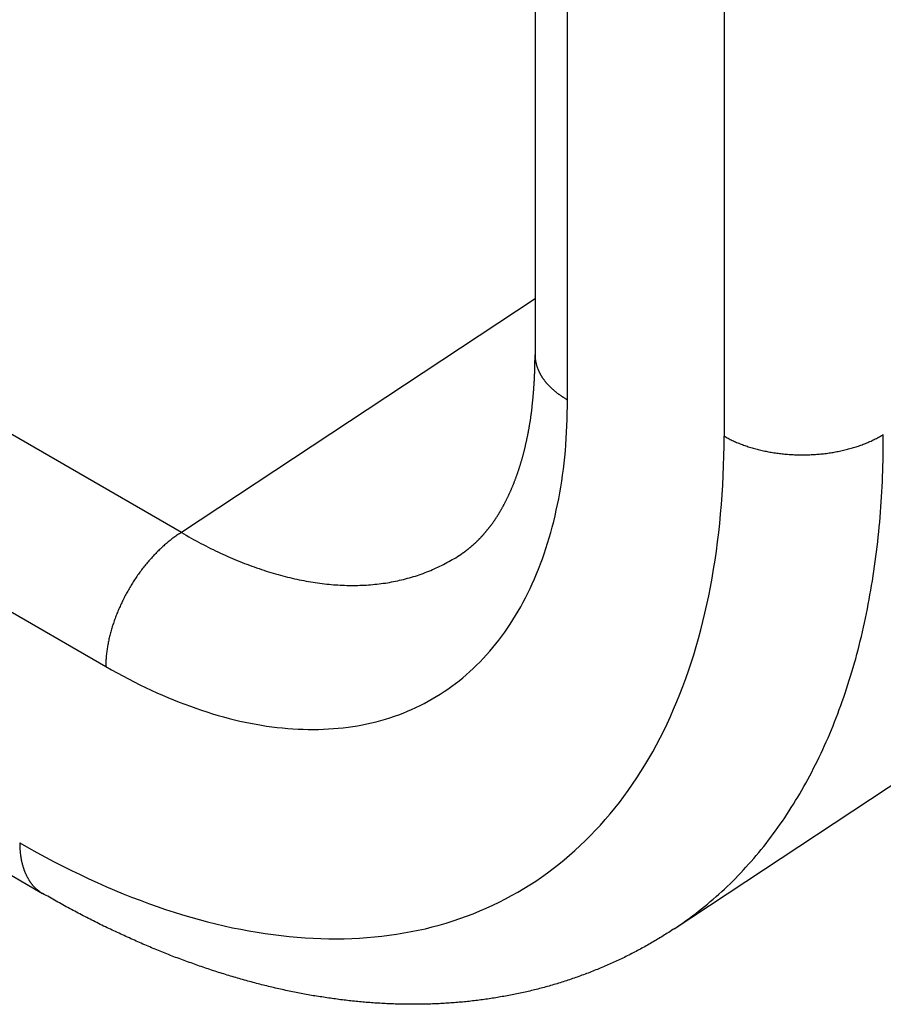
# Model space of a CAD drawing. Extents: x 29 to 3187, y -239 to 718.
# Drawn here: x 687 to 695, y 317 to 326 of the extents above; entities that cross this region are included whole.
import ezdxf

# ---------------------------------------------------------------- set-up
doc = ezdxf.new("R2010")
doc.units = 0
doc.header["$LTSCALE"] = 2
doc.layers.add('VISIBLE__ISO_', color=7, linetype='CONTINUOUS')
doc.layers.add('VISIBLE_NARROW__ISO_', color=7, linetype='CONTINUOUS')

msp = doc.modelspace()

# ---------------------------------------------------------------- linework, layer by layer
at = {"layer": 'VISIBLE__ISO_'}
for p, q in [((691.9218, 384.9162), (691.9218, 322.6676)), ((693.1782, 317.4837), (715.1308, 331.9925)), ((680.5275, 321.8141), (687.475, 317.803))]:
    msp.add_line(p, q, dxfattribs=at)
for points in [[(691.251, 320.865, 0), (691.253, 320.866, 0), (691.256, 320.868, 0), (691.259, 320.87, 0), (691.261, 320.872, 0), (691.264, 320.874, 0), (691.267, 320.876, 0), (691.27, 320.878, 0), (691.272, 320.879, 0), (691.275, 320.881, 0), (691.278, 320.883, 0), (691.28, 320.885, 0), (691.283, 320.887, 0), (691.286, 320.889, 0), (691.289, 320.891, 0), (691.291, 320.893, 0), (691.294, 320.895, 0), (691.297, 320.897, 0), (691.299, 320.899, 0), (691.302, 320.901, 0), (691.305, 320.903, 0), (691.307, 320.905, 0), (691.31, 320.907, 0), (691.313, 320.909, 0), (691.315, 320.911, 0), (691.318, 320.913, 0), (691.321, 320.915, 0), (691.323, 320.917, 0), (691.326, 320.92, 0), (691.328, 320.922, 0), (691.331, 320.924, 0), (691.334, 320.926, 0), (691.336, 320.928, 0), (691.339, 320.93, 0), (691.342, 320.933, 0), (691.344, 320.935, 0), (691.347, 320.937, 0), (691.349, 320.939, 0), (691.352, 320.941, 0), (691.355, 320.944, 0), (691.357, 320.946, 0), (691.36, 320.948, 0), (691.362, 320.95, 0), (691.365, 320.953, 0), (691.368, 320.955, 0), (691.37, 320.957, 0), (691.373, 320.96, 0), (691.375, 320.962, 0), (691.378, 320.964, 0), (691.38, 320.967, 0), (691.383, 320.969, 0), (691.386, 320.972, 0), (691.388, 320.974, 0), (691.391, 320.976, 0), (691.393, 320.979, 0), (691.396, 320.981, 0), (691.398, 320.984, 0), (691.401, 320.986, 0), (691.403, 320.989, 0), (691.406, 320.991, 0), (691.408, 320.994, 0), (691.411, 320.996, 0), (691.413, 320.999, 0), (691.416, 321.001, 0), (691.418, 321.004, 0), (691.421, 321.007, 0), (691.424, 321.009, 0), (691.426, 321.012, 0), (691.429, 321.014, 0), (691.431, 321.017, 0), (691.434, 321.02, 0), (691.436, 321.022, 0), (691.439, 321.025, 0), (691.441, 321.028, 0), (691.444, 321.031, 0), (691.446, 321.033, 0), (691.449, 321.036, 0), (691.451, 321.039, 0), (691.454, 321.042, 0), (691.456, 321.044, 0), (691.458, 321.047, 0), (691.461, 321.05, 0), (691.463, 321.053, 0), (691.466, 321.056, 0), (691.468, 321.058, 0), (691.471, 321.061, 0), (691.473, 321.064, 0), (691.476, 321.067, 0), (691.478, 321.07, 0), (691.481, 321.073, 0), (691.483, 321.076, 0), (691.486, 321.079, 0), (691.488, 321.082, 0), (691.49, 321.085, 0), (691.493, 321.088, 0), (691.495, 321.091, 0), (691.498, 321.094, 0), (691.5, 321.097, 0), (691.503, 321.1, 0), (691.505, 321.103, 0), (691.507, 321.106, 0), (691.51, 321.109, 0), (691.512, 321.113, 0), (691.515, 321.116, 0), (691.517, 321.119, 0), (691.519, 321.122, 0), (691.522, 321.125, 0), (691.524, 321.128, 0), (691.527, 321.132, 0), (691.529, 321.135, 0), (691.531, 321.138, 0), (691.534, 321.141, 0), (691.536, 321.145, 0), (691.539, 321.148, 0), (691.541, 321.151, 0), (691.543, 321.155, 0), (691.546, 321.158, 0), (691.548, 321.161, 0), (691.55, 321.165, 0), (691.553, 321.168, 0), (691.555, 321.172, 0), (691.557, 321.175, 0), (691.56, 321.179, 0), (691.562, 321.182, 0), (691.564, 321.186, 0), (691.567, 321.189, 0), (691.569, 321.193, 0), (691.571, 321.196, 0), (691.574, 321.2, 0), (691.576, 321.203, 0), (691.578, 321.207, 0), (691.581, 321.21, 0), (691.583, 321.214, 0), (691.585, 321.218, 0), (691.588, 321.221, 0), (691.59, 321.225, 0), (691.592, 321.229, 0), (691.594, 321.232, 0), (691.597, 321.236, 0), (691.599, 321.24, 0), (691.601, 321.244, 0), (691.603, 321.247, 0), (691.606, 321.251, 0), (691.608, 321.255, 0), (691.61, 321.259, 0), (691.612, 321.263, 0), (691.615, 321.267, 0), (691.617, 321.27, 0), (691.619, 321.274, 0), (691.621, 321.278, 0), (691.624, 321.282, 0), (691.626, 321.286, 0), (691.628, 321.29, 0), (691.63, 321.294, 0), (691.633, 321.298, 0), (691.635, 321.302, 0), (691.637, 321.306, 0), (691.639, 321.31, 0), (691.641, 321.314, 0), (691.643, 321.318, 0), (691.646, 321.322, 0), (691.648, 321.327, 0), (691.65, 321.331, 0), (691.652, 321.335, 0), (691.654, 321.339, 0), (691.656, 321.343, 0), (691.659, 321.347, 0), (691.661, 321.352, 0), (691.663, 321.356, 0), (691.665, 321.36, 0), (691.667, 321.365, 0), (691.669, 321.369, 0), (691.671, 321.373, 0), (691.673, 321.378, 0), (691.676, 321.382, 0), (691.678, 321.386, 0), (691.68, 321.391, 0), (691.682, 321.395, 0), (691.684, 321.399, 0), (691.686, 321.404, 0), (691.688, 321.408, 0), (691.69, 321.413, 0), (691.692, 321.417, 0), (691.694, 321.422, 0), (691.696, 321.426, 0), (691.698, 321.431, 0), (691.7, 321.436, 0), (691.702, 321.44, 0), (691.704, 321.445, 0), (691.706, 321.449, 0), (691.708, 321.454, 0), (691.71, 321.459, 0), (691.712, 321.463, 0), (691.714, 321.468, 0), (691.716, 321.473, 0), (691.718, 321.478, 0), (691.72, 321.482, 0), (691.722, 321.487, 0), (691.724, 321.492, 0), (691.726, 321.497, 0), (691.728, 321.501, 0), (691.73, 321.506, 0), (691.732, 321.511, 0), (691.734, 321.516, 0), (691.736, 321.521, 0), (691.737, 321.526, 0), (691.739, 321.531, 0), (691.741, 321.536, 0), (691.743, 321.541, 0), (691.745, 321.546, 0), (691.747, 321.551, 0), (691.749, 321.556, 0), (691.751, 321.561, 0), (691.752, 321.566, 0), (691.754, 321.571, 0), (691.756, 321.576, 0), (691.758, 321.581, 0), (691.76, 321.586, 0), (691.761, 321.591, 0), (691.763, 321.596, 0), (691.765, 321.602, 0), (691.767, 321.607, 0), (691.769, 321.612, 0), (691.77, 321.617, 0), (691.772, 321.623, 0), (691.774, 321.628, 0), (691.776, 321.633, 0), (691.777, 321.638, 0), (691.779, 321.644, 0), (691.781, 321.649, 0), (691.782, 321.654, 0), (691.784, 321.66, 0), (691.786, 321.665, 0), (691.788, 321.671, 0), (691.789, 321.676, 0), (691.791, 321.682, 0), (691.792, 321.687, 0), (691.794, 321.692, 0), (691.796, 321.698, 0), (691.797, 321.703, 0), (691.799, 321.709, 0), (691.801, 321.715, 0), (691.802, 321.72, 0), (691.804, 321.726, 0), (691.805, 321.731, 0), (691.807, 321.737, 0), (691.809, 321.743, 0), (691.81, 321.748, 0), (691.812, 321.754, 0), (691.813, 321.76, 0), (691.815, 321.765, 0), (691.816, 321.771, 0), (691.818, 321.777, 0), (691.819, 321.783, 0), (691.821, 321.788, 0), (691.822, 321.794, 0), (691.824, 321.8, 0), (691.825, 321.806, 0), (691.827, 321.812, 0), (691.828, 321.818, 0), (691.829, 321.823, 0), (691.831, 321.829, 0), (691.832, 321.835, 0), (691.834, 321.841, 0), (691.835, 321.847, 0), (691.836, 321.853, 0), (691.838, 321.859, 0), (691.839, 321.865, 0), (691.841, 321.871, 0), (691.842, 321.877, 0), (691.843, 321.883, 0), (691.845, 321.889, 0), (691.846, 321.895, 0), (691.847, 321.901, 0), (691.848, 321.908, 0), (691.85, 321.914, 0), (691.851, 321.92, 0), (691.852, 321.926, 0), (691.854, 321.932, 0), (691.855, 321.938, 0), (691.856, 321.945, 0), (691.857, 321.951, 0), (691.858, 321.957, 0), (691.86, 321.963, 0), (691.861, 321.97, 0), (691.862, 321.976, 0), (691.863, 321.982, 0), (691.864, 321.989, 0), (691.866, 321.995, 0), (691.867, 322.001, 0), (691.868, 322.008, 0), (691.869, 322.014, 0), (691.87, 322.021, 0), (691.871, 322.027, 0), (691.872, 322.033, 0), (691.873, 322.04, 0), (691.874, 322.046, 0), (691.875, 322.053, 0), (691.876, 322.059, 0), (691.877, 322.066, 0), (691.879, 322.072, 0), (691.88, 322.079, 0), (691.881, 322.086, 0), (691.882, 322.092, 0), (691.882, 322.099, 0), (691.883, 322.105, 0), (691.884, 322.112, 0), (691.885, 322.119, 0), (691.886, 322.125, 0), (691.887, 322.132, 0), (691.888, 322.139, 0), (691.889, 322.145, 0), (691.89, 322.152, 0), (691.891, 322.159, 0), (691.892, 322.166, 0), (691.892, 322.173, 0), (691.893, 322.179, 0), (691.894, 322.186, 0), (691.895, 322.193, 0), (691.896, 322.2, 0), (691.897, 322.207, 0), (691.897, 322.214, 0), (691.898, 322.22, 0), (691.899, 322.227, 0), (691.9, 322.234, 0), (691.9, 322.241, 0), (691.901, 322.248, 0), (691.902, 322.255, 0), (691.902, 322.262, 0), (691.903, 322.269, 0), (691.904, 322.276, 0), (691.904, 322.283, 0), (691.905, 322.29, 0), (691.906, 322.297, 0), (691.906, 322.304, 0), (691.907, 322.311, 0), (691.908, 322.318, 0), (691.908, 322.326, 0), (691.909, 322.333, 0), (691.909, 322.34, 0), (691.91, 322.347, 0), (691.91, 322.354, 0), (691.911, 322.361, 0), (691.911, 322.368, 0), (691.912, 322.376, 0), (691.912, 322.383, 0), (691.913, 322.39, 0), (691.913, 322.397, 0), (691.914, 322.405, 0), (691.914, 322.412, 0), (691.915, 322.419, 0), (691.915, 322.427, 0), (691.916, 322.434, 0), (691.916, 322.441, 0), (691.916, 322.449, 0), (691.917, 322.456, 0), (691.917, 322.463, 0), (691.917, 322.471, 0), (691.918, 322.478, 0), (691.918, 322.486, 0), (691.918, 322.493, 0), (691.919, 322.5, 0), (691.919, 322.508, 0), (691.919, 322.515, 0), (691.919, 322.523, 0), (691.92, 322.53, 0), (691.92, 322.538, 0), (691.92, 322.545, 0), (691.92, 322.553, 0), (691.92, 322.561, 0), (691.921, 322.568, 0), (691.921, 322.576, 0), (691.921, 322.583, 0), (691.921, 322.591, 0), (691.921, 322.598, 0), (691.921, 322.606, 0), (691.921, 322.614, 0), (691.922, 322.621, 0), (691.922, 322.629, 0), (691.922, 322.637, 0), (691.922, 322.644, 0), (691.922, 322.652, 0), (691.922, 322.66, 0), (691.922, 322.668, 0)], [(693.178, 317.484, 0), (693.166, 317.476, 0), (693.153, 317.467, 0), (693.141, 317.459, 0), (693.129, 317.451, 0), (693.116, 317.443, 0), (693.103, 317.436, 0), (693.091, 317.428, 0), (693.078, 317.42, 0), (693.066, 317.412, 0), (693.053, 317.404, 0), (693.04, 317.397, 0), (693.028, 317.389, 0), (693.015, 317.381, 0), (693.002, 317.374, 0), (692.989, 317.366, 0), (692.976, 317.359, 0), (692.964, 317.351, 0), (692.951, 317.344, 0), (692.938, 317.337, 0), (692.925, 317.33, 0), (692.912, 317.322, 0), (692.899, 317.315, 0), (692.886, 317.308, 0), (692.873, 317.301, 0), (692.86, 317.294, 0), (692.847, 317.287, 0), (692.834, 317.28, 0), (692.82, 317.273, 0), (692.807, 317.266, 0), (692.794, 317.26, 0), (692.781, 317.253, 0), (692.768, 317.246, 0), (692.754, 317.24, 0), (692.741, 317.233, 0), (692.728, 317.226, 0), (692.714, 317.22, 0), (692.701, 317.214, 0), (692.688, 317.207, 0), (692.674, 317.201, 0), (692.661, 317.195, 0), (692.647, 317.188, 0), (692.634, 317.182, 0), (692.62, 317.176, 0), (692.607, 317.17, 0), (692.593, 317.164, 0), (692.58, 317.158, 0), (692.566, 317.152, 0), (692.552, 317.146, 0), (692.539, 317.14, 0), (692.525, 317.134, 0), (692.511, 317.129, 0), (692.498, 317.123, 0), (692.484, 317.117, 0), (692.47, 317.112, 0), (692.456, 317.106, 0), (692.443, 317.101, 0), (692.429, 317.095, 0), (692.415, 317.09, 0), (692.401, 317.084, 0), (692.387, 317.079, 0), (692.373, 317.074, 0), (692.359, 317.069, 0), (692.345, 317.064, 0), (692.331, 317.058, 0), (692.317, 317.053, 0), (692.303, 317.048, 0), (692.289, 317.043, 0), (692.275, 317.039, 0), (692.261, 317.034, 0), (692.247, 317.029, 0), (692.233, 317.024, 0), (692.219, 317.019, 0), (692.205, 317.015, 0), (692.191, 317.01, 0), (692.176, 317.006, 0), (692.162, 317.001, 0), (692.148, 316.997, 0), (692.134, 316.992, 0), (692.12, 316.988, 0), (692.105, 316.984, 0), (692.091, 316.98, 0), (692.077, 316.975, 0), (692.062, 316.971, 0), (692.048, 316.967, 0), (692.034, 316.963, 0), (692.019, 316.959, 0), (692.005, 316.955, 0), (691.99, 316.951, 0), (691.976, 316.947, 0), (691.962, 316.944, 0), (691.947, 316.94, 0), (691.933, 316.936, 0), (691.918, 316.933, 0), (691.904, 316.929, 0), (691.889, 316.926, 0), (691.875, 316.922, 0), (691.86, 316.919, 0), (691.846, 316.915, 0), (691.831, 316.912, 0), (691.816, 316.909, 0), (691.802, 316.905, 0), (691.787, 316.902, 0), (691.773, 316.899, 0), (691.758, 316.896, 0), (691.743, 316.893, 0), (691.729, 316.89, 0), (691.714, 316.887, 0), (691.699, 316.884, 0), (691.684, 316.881, 0), (691.67, 316.879, 0), (691.655, 316.876, 0), (691.64, 316.873, 0), (691.625, 316.871, 0), (691.611, 316.868, 0), (691.596, 316.865, 0), (691.581, 316.863, 0), (691.566, 316.861, 0), (691.551, 316.858, 0), (691.537, 316.856, 0), (691.522, 316.854, 0), (691.507, 316.851, 0), (691.492, 316.849, 0), (691.477, 316.847, 0), (691.462, 316.845, 0), (691.447, 316.843, 0), (691.432, 316.841, 0), (691.417, 316.839, 0), (691.402, 316.837, 0), (691.388, 316.835, 0), (691.373, 316.834, 0), (691.358, 316.832, 0), (691.343, 316.83, 0), (691.328, 316.828, 0), (691.313, 316.827, 0), (691.298, 316.825, 0), (691.283, 316.824, 0), (691.267, 316.822, 0), (691.252, 316.821, 0), (691.237, 316.82, 0), (691.222, 316.818, 0), (691.207, 316.817, 0), (691.192, 316.816, 0), (691.177, 316.815, 0), (691.162, 316.814, 0), (691.147, 316.813, 0), (691.132, 316.812, 0), (691.117, 316.811, 0), (691.101, 316.81, 0), (691.086, 316.809, 0), (691.071, 316.808, 0), (691.056, 316.807, 0), (691.041, 316.807, 0), (691.026, 316.806, 0), (691.01, 316.805, 0), (690.995, 316.805, 0), (690.98, 316.804, 0), (690.965, 316.804, 0), (690.95, 316.803, 0), (690.934, 316.803, 0), (690.919, 316.803, 0), (690.904, 316.802, 0), (690.889, 316.802, 0), (690.874, 316.802, 0), (690.858, 316.802, 0), (690.843, 316.802, 0), (690.828, 316.802, 0), (690.812, 316.802, 0), (690.797, 316.802, 0), (690.782, 316.802, 0), (690.767, 316.802, 0), (690.751, 316.802, 0), (690.736, 316.802, 0), (690.721, 316.803, 0), (690.705, 316.803, 0), (690.69, 316.803, 0), (690.675, 316.804, 0), (690.659, 316.804, 0), (690.644, 316.805, 0), (690.629, 316.805, 0), (690.613, 316.806, 0), (690.598, 316.807, 0), (690.583, 316.807, 0), (690.567, 316.808, 0), (690.552, 316.809, 0), (690.537, 316.81, 0), (690.521, 316.811, 0), (690.506, 316.811, 0), (690.49, 316.812, 0), (690.475, 316.813, 0), (690.46, 316.815, 0), (690.444, 316.816, 0), (690.429, 316.817, 0), (690.413, 316.818, 0), (690.398, 316.819, 0), (690.383, 316.821, 0), (690.367, 316.822, 0), (690.352, 316.823, 0), (690.336, 316.825, 0), (690.321, 316.826, 0), (690.305, 316.828, 0), (690.29, 316.829, 0), (690.274, 316.831, 0), (690.259, 316.833, 0), (690.244, 316.834, 0), (690.228, 316.836, 0), (690.213, 316.838, 0), (690.197, 316.84, 0), (690.182, 316.842, 0), (690.166, 316.843, 0), (690.151, 316.845, 0), (690.135, 316.847, 0), (690.12, 316.85, 0), (690.104, 316.852, 0), (690.089, 316.854, 0), (690.073, 316.856, 0), (690.058, 316.858, 0), (690.042, 316.861, 0), (690.027, 316.863, 0), (690.011, 316.865, 0), (689.996, 316.868, 0), (689.98, 316.87, 0), (689.965, 316.873, 0), (689.949, 316.875, 0), (689.934, 316.878, 0), (689.918, 316.88, 0), (689.903, 316.883, 0), (689.887, 316.886, 0), (689.872, 316.889, 0), (689.856, 316.891, 0), (689.841, 316.894, 0), (689.825, 316.897, 0), (689.81, 316.9, 0), (689.794, 316.903, 0), (689.779, 316.906, 0), (689.763, 316.909, 0), (689.748, 316.912, 0), (689.732, 316.915, 0), (689.716, 316.919, 0), (689.701, 316.922, 0), (689.685, 316.925, 0), (689.67, 316.928, 0), (689.654, 316.932, 0), (689.639, 316.935, 0), (689.623, 316.939, 0), (689.608, 316.942, 0), (689.592, 316.946, 0), (689.577, 316.949, 0), (689.561, 316.953, 0), (689.546, 316.956, 0), (689.53, 316.96, 0), (689.514, 316.964, 0), (689.499, 316.968, 0), (689.483, 316.971, 0), (689.468, 316.975, 0), (689.452, 316.979, 0), (689.437, 316.983, 0), (689.421, 316.987, 0), (689.406, 316.991, 0), (689.39, 316.995, 0), (689.375, 316.999, 0), (689.359, 317.004, 0), (689.343, 317.008, 0), (689.328, 317.012, 0), (689.312, 317.016, 0), (689.297, 317.021, 0), (689.281, 317.025, 0), (689.266, 317.029, 0), (689.25, 317.034, 0), (689.235, 317.038, 0), (689.219, 317.043, 0), (689.204, 317.047, 0), (689.188, 317.052, 0), (689.172, 317.057, 0), (689.157, 317.061, 0), (689.141, 317.066, 0), (689.126, 317.071, 0), (689.11, 317.076, 0), (689.095, 317.081, 0), (689.079, 317.085, 0), (689.064, 317.09, 0), (689.048, 317.095, 0), (689.033, 317.1, 0), (689.017, 317.105, 0), (689.001, 317.11, 0), (688.986, 317.116, 0), (688.97, 317.121, 0), (688.955, 317.126, 0), (688.939, 317.131, 0), (688.924, 317.137, 0), (688.908, 317.142, 0), (688.893, 317.147, 0), (688.877, 317.153, 0), (688.862, 317.158, 0), (688.846, 317.164, 0), (688.831, 317.169, 0), (688.815, 317.175, 0), (688.8, 317.18, 0), (688.784, 317.186, 0), (688.769, 317.192, 0), (688.753, 317.197, 0), (688.738, 317.203, 0), (688.722, 317.209, 0), (688.707, 317.215, 0), (688.691, 317.221, 0), (688.675, 317.226, 0), (688.66, 317.232, 0), (688.644, 317.238, 0), (688.629, 317.244, 0), (688.613, 317.251, 0), (688.598, 317.257, 0), (688.582, 317.263, 0), (688.567, 317.269, 0), (688.552, 317.275, 0), (688.536, 317.281, 0), (688.521, 317.288, 0), (688.505, 317.294, 0), (688.49, 317.3, 0), (688.474, 317.307, 0), (688.459, 317.313, 0), (688.443, 317.32, 0), (688.428, 317.326, 0), (688.412, 317.333, 0), (688.397, 317.34, 0), (688.381, 317.346, 0), (688.366, 317.353, 0), (688.35, 317.36, 0), (688.335, 317.366, 0), (688.319, 317.373, 0), (688.304, 317.38, 0), (688.289, 317.387, 0), (688.273, 317.394, 0), (688.258, 317.401, 0), (688.242, 317.408, 0), (688.227, 317.415, 0), (688.211, 317.422, 0), (688.196, 317.429, 0), (688.18, 317.436, 0), (688.165, 317.443, 0), (688.15, 317.45, 0), (688.134, 317.458, 0), (688.119, 317.465, 0), (688.103, 317.472, 0), (688.088, 317.479, 0), (688.073, 317.487, 0), (688.057, 317.494, 0), (688.042, 317.502, 0), (688.026, 317.509, 0), (688.011, 317.517, 0), (687.996, 317.524, 0), (687.98, 317.532, 0), (687.965, 317.54, 0), (687.949, 317.547, 0), (687.934, 317.555, 0), (687.919, 317.563, 0), (687.903, 317.571, 0), (687.888, 317.578, 0), (687.873, 317.586, 0), (687.857, 317.594, 0), (687.842, 317.602, 0), (687.827, 317.61, 0), (687.811, 317.618, 0), (687.796, 317.626, 0), (687.781, 317.634, 0), (687.765, 317.642, 0), (687.75, 317.65, 0), (687.735, 317.659, 0), (687.719, 317.667, 0), (687.704, 317.675, 0), (687.689, 317.683, 0), (687.673, 317.692, 0), (687.658, 317.7, 0), (687.643, 317.708, 0), (687.628, 317.717, 0), (687.612, 317.725, 0), (687.597, 317.734, 0), (687.582, 317.742, 0), (687.567, 317.751, 0), (687.551, 317.759, 0), (687.536, 317.768, 0), (687.521, 317.777, 0), (687.506, 317.785, 0), (687.49, 317.794, 0), (687.475, 317.803, 0)]]:
    msp.add_polyline3d(points, dxfattribs=at)
at = {"layer": 'VISIBLE_NARROW__ISO_'}
for p, q in [((692.2147, 322.2594), (692.2147, 384.5079)), ((693.628, 330.8607), (693.628, 321.9328)), ((688.7277, 321.0622), (680.7345, 325.6771)), ((679.7593, 324.6361), (688.0453, 319.8522)), ((691.9218, 323.1732), (688.7277, 321.0622))]:
    msp.add_line(p, q, dxfattribs=at)
for points in [[(691.922, 322.668, 0), (691.922, 322.664, 0), (691.922, 322.661, 0), (691.922, 322.657, 0), (691.922, 322.653, 0), (691.922, 322.65, 0), (691.922, 322.646, 0), (691.923, 322.643, 0), (691.923, 322.639, 0), (691.923, 322.636, 0), (691.924, 322.632, 0), (691.924, 322.629, 0), (691.924, 322.625, 0), (691.925, 322.622, 0), (691.925, 322.618, 0), (691.926, 322.615, 0), (691.927, 322.611, 0), (691.927, 322.608, 0), (691.928, 322.604, 0), (691.929, 322.6, 0), (691.929, 322.597, 0), (691.93, 322.593, 0), (691.931, 322.59, 0), (691.932, 322.586, 0), (691.933, 322.583, 0), (691.934, 322.579, 0), (691.934, 322.576, 0), (691.935, 322.572, 0), (691.936, 322.569, 0), (691.938, 322.565, 0), (691.939, 322.562, 0), (691.94, 322.558, 0), (691.941, 322.555, 0), (691.942, 322.552, 0), (691.943, 322.548, 0), (691.945, 322.545, 0), (691.946, 322.541, 0), (691.947, 322.538, 0), (691.949, 322.534, 0), (691.95, 322.531, 0), (691.952, 322.527, 0), (691.953, 322.524, 0), (691.955, 322.52, 0), (691.956, 322.517, 0), (691.958, 322.514, 0), (691.96, 322.51, 0), (691.961, 322.507, 0), (691.963, 322.503, 0), (691.965, 322.5, 0), (691.967, 322.497, 0), (691.968, 322.493, 0), (691.97, 322.49, 0), (691.972, 322.487, 0), (691.974, 322.483, 0), (691.976, 322.48, 0), (691.978, 322.476, 0), (691.98, 322.473, 0), (691.982, 322.47, 0), (691.984, 322.466, 0), (691.987, 322.463, 0), (691.989, 322.46, 0), (691.991, 322.457, 0), (691.993, 322.453, 0), (691.996, 322.45, 0), (691.998, 322.447, 0), (692, 322.443, 0), (692.003, 322.44, 0), (692.005, 322.437, 0), (692.008, 322.434, 0), (692.01, 322.43, 0), (692.013, 322.427, 0), (692.015, 322.424, 0), (692.018, 322.421, 0), (692.02, 322.418, 0), (692.023, 322.414, 0), (692.026, 322.411, 0), (692.029, 322.408, 0), (692.031, 322.405, 0), (692.034, 322.402, 0), (692.037, 322.399, 0), (692.04, 322.395, 0), (692.043, 322.392, 0), (692.046, 322.389, 0), (692.049, 322.386, 0), (692.052, 322.383, 0), (692.055, 322.38, 0), (692.058, 322.377, 0), (692.061, 322.374, 0), (692.064, 322.371, 0), (692.067, 322.368, 0), (692.07, 322.365, 0), (692.074, 322.362, 0), (692.077, 322.359, 0), (692.08, 322.356, 0), (692.084, 322.353, 0), (692.087, 322.35, 0), (692.09, 322.347, 0), (692.094, 322.344, 0), (692.097, 322.341, 0), (692.101, 322.338, 0), (692.104, 322.335, 0), (692.108, 322.332, 0), (692.111, 322.329, 0), (692.115, 322.327, 0), (692.119, 322.324, 0), (692.122, 322.321, 0), (692.126, 322.318, 0), (692.13, 322.315, 0), (692.133, 322.312, 0), (692.137, 322.31, 0), (692.141, 322.307, 0), (692.145, 322.304, 0), (692.149, 322.301, 0), (692.153, 322.299, 0), (692.157, 322.296, 0), (692.161, 322.293, 0), (692.165, 322.291, 0), (692.169, 322.288, 0), (692.173, 322.285, 0), (692.177, 322.283, 0), (692.181, 322.28, 0), (692.185, 322.277, 0), (692.189, 322.275, 0), (692.193, 322.272, 0), (692.198, 322.27, 0), (692.202, 322.267, 0), (692.206, 322.264, 0), (692.21, 322.262, 0), (692.215, 322.259, 0)], [(688.045, 319.852, 0), (688.096, 319.823, 0), (688.148, 319.795, 0), (688.199, 319.767, 0), (688.25, 319.74, 0), (688.301, 319.714, 0), (688.352, 319.688, 0), (688.403, 319.663, 0), (688.454, 319.639, 0), (688.505, 319.616, 0), (688.556, 319.594, 0), (688.607, 319.572, 0), (688.657, 319.551, 0), (688.708, 319.531, 0), (688.758, 319.511, 0), (688.809, 319.493, 0), (688.859, 319.475, 0), (688.909, 319.458, 0), (688.959, 319.442, 0), (689.009, 319.426, 0), (689.059, 319.411, 0), (689.108, 319.397, 0), (689.158, 319.384, 0), (689.207, 319.372, 0), (689.256, 319.36, 0), (689.305, 319.35, 0), (689.353, 319.34, 0), (689.402, 319.331, 0), (689.45, 319.322, 0), (689.498, 319.315, 0), (689.546, 319.308, 0), (689.594, 319.302, 0), (689.641, 319.297, 0), (689.688, 319.293, 0), (689.735, 319.289, 0), (689.782, 319.287, 0), (689.828, 319.285, 0), (689.874, 319.284, 0), (689.92, 319.284, 0), (689.966, 319.284, 0), (690.011, 319.286, 0), (690.056, 319.288, 0), (690.101, 319.291, 0), (690.145, 319.295, 0), (690.189, 319.299, 0), (690.233, 319.305, 0), (690.276, 319.311, 0), (690.319, 319.318, 0), (690.362, 319.326, 0), (690.404, 319.334, 0), (690.446, 319.344, 0), (690.488, 319.354, 0), (690.529, 319.365, 0), (690.57, 319.377, 0), (690.611, 319.39, 0), (690.651, 319.403, 0), (690.691, 319.417, 0), (690.73, 319.432, 0), (690.769, 319.448, 0), (690.807, 319.465, 0), (690.846, 319.482, 0), (690.883, 319.5, 0), (690.921, 319.519, 0), (690.957, 319.539, 0), (690.994, 319.56, 0), (691.03, 319.581, 0), (691.065, 319.603, 0), (691.1, 319.626, 0), (691.135, 319.649, 0), (691.169, 319.674, 0), (691.203, 319.699, 0), (691.236, 319.724, 0), (691.269, 319.751, 0), (691.301, 319.778, 0), (691.332, 319.806, 0), (691.364, 319.835, 0), (691.394, 319.865, 0), (691.425, 319.895, 0), (691.454, 319.926, 0), (691.484, 319.957, 0), (691.512, 319.99, 0), (691.54, 320.023, 0), (691.568, 320.057, 0), (691.595, 320.091, 0), (691.622, 320.126, 0), (691.648, 320.162, 0), (691.673, 320.199, 0), (691.698, 320.236, 0), (691.722, 320.274, 0), (691.746, 320.312, 0), (691.77, 320.351, 0), (691.792, 320.391, 0), (691.814, 320.432, 0), (691.836, 320.473, 0), (691.857, 320.514, 0), (691.878, 320.557, 0), (691.897, 320.6, 0), (691.917, 320.643, 0), (691.935, 320.688, 0), (691.953, 320.732, 0), (691.971, 320.778, 0), (691.988, 320.824, 0), (692.004, 320.87, 0), (692.02, 320.917, 0), (692.035, 320.965, 0), (692.05, 321.013, 0), (692.064, 321.062, 0), (692.077, 321.111, 0), (692.09, 321.161, 0), (692.102, 321.212, 0), (692.113, 321.263, 0), (692.124, 321.314, 0), (692.135, 321.366, 0), (692.144, 321.419, 0), (692.153, 321.471, 0), (692.162, 321.525, 0), (692.17, 321.579, 0), (692.177, 321.633, 0), (692.183, 321.688, 0), (692.189, 321.743, 0), (692.195, 321.799, 0), (692.199, 321.855, 0), (692.203, 321.912, 0), (692.207, 321.969, 0), (692.21, 322.026, 0), (692.212, 322.084, 0), (692.213, 322.142, 0), (692.214, 322.2, 0), (692.215, 322.259, 0)], [(693.178, 317.484, 0), (693.206, 317.503, 0), (693.234, 317.522, 0), (693.262, 317.541, 0), (693.29, 317.561, 0), (693.317, 317.581, 0), (693.344, 317.601, 0), (693.372, 317.622, 0), (693.398, 317.642, 0), (693.425, 317.664, 0), (693.452, 317.685, 0), (693.478, 317.707, 0), (693.504, 317.729, 0), (693.53, 317.751, 0), (693.556, 317.774, 0), (693.581, 317.796, 0), (693.607, 317.82, 0), (693.632, 317.843, 0), (693.657, 317.867, 0), (693.682, 317.891, 0), (693.706, 317.915, 0), (693.731, 317.939, 0), (693.755, 317.964, 0), (693.779, 317.989, 0), (693.803, 318.015, 0), (693.826, 318.04, 0), (693.849, 318.066, 0), (693.873, 318.092, 0), (693.896, 318.119, 0), (693.918, 318.146, 0), (693.941, 318.173, 0), (693.963, 318.2, 0), (693.986, 318.227, 0), (694.008, 318.255, 0), (694.029, 318.283, 0), (694.051, 318.312, 0), (694.072, 318.34, 0), (694.093, 318.369, 0), (694.114, 318.398, 0), (694.135, 318.428, 0), (694.155, 318.457, 0), (694.176, 318.487, 0), (694.196, 318.517, 0), (694.216, 318.548, 0), (694.235, 318.578, 0), (694.255, 318.609, 0), (694.274, 318.641, 0), (694.293, 318.672, 0), (694.312, 318.704, 0), (694.33, 318.736, 0), (694.348, 318.768, 0), (694.367, 318.8, 0), (694.385, 318.833, 0), (694.402, 318.866, 0), (694.42, 318.899, 0), (694.437, 318.933, 0), (694.454, 318.966, 0), (694.471, 319, 0), (694.487, 319.034, 0), (694.504, 319.069, 0), (694.52, 319.103, 0), (694.536, 319.138, 0), (694.551, 319.173, 0), (694.567, 319.209, 0), (694.582, 319.244, 0), (694.597, 319.28, 0), (694.612, 319.316, 0), (694.626, 319.352, 0), (694.641, 319.389, 0), (694.655, 319.426, 0), (694.668, 319.463, 0), (694.682, 319.5, 0), (694.695, 319.537, 0), (694.709, 319.575, 0), (694.722, 319.613, 0), (694.734, 319.651, 0), (694.747, 319.689, 0), (694.759, 319.728, 0), (694.771, 319.766, 0), (694.783, 319.805, 0), (694.794, 319.844, 0), (694.805, 319.884, 0), (694.817, 319.923, 0), (694.827, 319.963, 0), (694.838, 320.003, 0), (694.848, 320.043, 0), (694.858, 320.084, 0), (694.868, 320.124, 0), (694.878, 320.165, 0), (694.887, 320.206, 0), (694.897, 320.247, 0), (694.905, 320.289, 0), (694.914, 320.331, 0), (694.923, 320.372, 0), (694.931, 320.414, 0), (694.939, 320.457, 0), (694.946, 320.499, 0), (694.954, 320.541, 0), (694.961, 320.584, 0), (694.968, 320.627, 0), (694.975, 320.67, 0), (694.982, 320.714, 0), (694.988, 320.757, 0), (694.994, 320.801, 0), (695, 320.845, 0), (695.005, 320.889, 0), (695.011, 320.933, 0), (695.016, 320.977, 0), (695.021, 321.022, 0), (695.025, 321.067, 0), (695.03, 321.112, 0), (695.034, 321.157, 0), (695.038, 321.202, 0), (695.041, 321.247, 0), (695.045, 321.293, 0), (695.048, 321.339, 0), (695.051, 321.385, 0), (695.053, 321.431, 0), (695.056, 321.477, 0), (695.058, 321.523, 0), (695.06, 321.57, 0), (695.061, 321.616, 0), (695.063, 321.663, 0), (695.064, 321.71, 0), (695.065, 321.757, 0), (695.066, 321.805, 0), (695.066, 321.852, 0), (695.066, 321.9, 0), (695.066, 321.947, 0)], [(693.628, 321.933, 0), (693.637, 321.928, 0), (693.646, 321.923, 0), (693.655, 321.918, 0), (693.664, 321.913, 0), (693.674, 321.908, 0), (693.683, 321.903, 0), (693.693, 321.899, 0), (693.702, 321.894, 0), (693.712, 321.889, 0), (693.722, 321.885, 0), (693.732, 321.88, 0), (693.742, 321.876, 0), (693.752, 321.872, 0), (693.762, 321.868, 0), (693.773, 321.864, 0), (693.783, 321.86, 0), (693.794, 321.856, 0), (693.804, 321.852, 0), (693.815, 321.848, 0), (693.826, 321.844, 0), (693.837, 321.841, 0), (693.847, 321.837, 0), (693.858, 321.833, 0), (693.869, 321.83, 0), (693.881, 321.827, 0), (693.892, 321.823, 0), (693.903, 321.82, 0), (693.914, 321.817, 0), (693.926, 321.814, 0), (693.937, 321.811, 0), (693.949, 321.808, 0), (693.961, 321.806, 0), (693.972, 321.803, 0), (693.984, 321.8, 0), (693.996, 321.798, 0), (694.007, 321.796, 0), (694.019, 321.793, 0), (694.031, 321.791, 0), (694.043, 321.789, 0), (694.055, 321.787, 0), (694.067, 321.785, 0), (694.079, 321.783, 0), (694.092, 321.781, 0), (694.104, 321.779, 0), (694.116, 321.778, 0), (694.128, 321.776, 0), (694.141, 321.775, 0), (694.153, 321.773, 0), (694.165, 321.772, 0), (694.178, 321.771, 0), (694.19, 321.77, 0), (694.202, 321.769, 0), (694.215, 321.768, 0), (694.227, 321.767, 0), (694.24, 321.766, 0), (694.252, 321.766, 0), (694.265, 321.765, 0), (694.277, 321.765, 0), (694.29, 321.764, 0), (694.302, 321.764, 0), (694.315, 321.764, 0), (694.327, 321.764, 0), (694.34, 321.764, 0), (694.353, 321.764, 0), (694.365, 321.764, 0), (694.378, 321.764, 0), (694.39, 321.765, 0), (694.403, 321.765, 0), (694.415, 321.766, 0), (694.428, 321.766, 0), (694.44, 321.767, 0), (694.453, 321.768, 0), (694.465, 321.769, 0), (694.478, 321.77, 0), (694.49, 321.771, 0), (694.502, 321.772, 0), (694.515, 321.773, 0), (694.527, 321.774, 0), (694.539, 321.776, 0), (694.552, 321.777, 0), (694.564, 321.779, 0), (694.576, 321.781, 0), (694.588, 321.782, 0), (694.6, 321.784, 0), (694.612, 321.786, 0), (694.624, 321.788, 0), (694.636, 321.79, 0), (694.648, 321.793, 0), (694.66, 321.795, 0), (694.672, 321.797, 0), (694.684, 321.8, 0), (694.696, 321.802, 0), (694.707, 321.805, 0), (694.719, 321.808, 0), (694.73, 321.811, 0), (694.742, 321.814, 0), (694.753, 321.817, 0), (694.765, 321.82, 0), (694.776, 321.823, 0), (694.787, 321.826, 0), (694.798, 321.829, 0), (694.809, 321.833, 0), (694.82, 321.836, 0), (694.831, 321.84, 0), (694.842, 321.843, 0), (694.853, 321.847, 0), (694.864, 321.851, 0), (694.874, 321.855, 0), (694.885, 321.859, 0), (694.895, 321.863, 0), (694.906, 321.867, 0), (694.916, 321.871, 0), (694.926, 321.875, 0), (694.936, 321.88, 0), (694.946, 321.884, 0), (694.956, 321.888, 0), (694.966, 321.893, 0), (694.975, 321.898, 0), (694.985, 321.902, 0), (694.994, 321.907, 0), (695.004, 321.912, 0), (695.013, 321.917, 0), (695.022, 321.922, 0), (695.031, 321.927, 0), (695.04, 321.932, 0), (695.049, 321.937, 0), (695.058, 321.942, 0), (695.066, 321.947, 0)], [(687.268, 318.261, 0), (687.346, 318.216, 0), (687.424, 318.173, 0), (687.502, 318.131, 0), (687.58, 318.089, 0), (687.658, 318.049, 0), (687.736, 318.01, 0), (687.814, 317.973, 0), (687.892, 317.936, 0), (687.969, 317.901, 0), (688.047, 317.866, 0), (688.124, 317.833, 0), (688.201, 317.801, 0), (688.279, 317.77, 0), (688.356, 317.741, 0), (688.432, 317.712, 0), (688.509, 317.685, 0), (688.586, 317.659, 0), (688.662, 317.634, 0), (688.738, 317.611, 0), (688.814, 317.588, 0), (688.889, 317.567, 0), (688.965, 317.547, 0), (689.04, 317.528, 0), (689.115, 317.511, 0), (689.189, 317.494, 0), (689.264, 317.479, 0), (689.337, 317.465, 0), (689.411, 317.453, 0), (689.484, 317.441, 0), (689.557, 317.431, 0), (689.63, 317.422, 0), (689.702, 317.414, 0), (689.774, 317.408, 0), (689.846, 317.402, 0), (689.917, 317.398, 0), (689.988, 317.395, 0), (690.058, 317.394, 0), (690.128, 317.393, 0), (690.198, 317.394, 0), (690.267, 317.396, 0), (690.335, 317.4, 0), (690.403, 317.404, 0), (690.471, 317.41, 0), (690.538, 317.417, 0), (690.605, 317.425, 0), (690.671, 317.435, 0), (690.737, 317.446, 0), (690.802, 317.458, 0), (690.867, 317.471, 0), (690.931, 317.485, 0), (690.994, 317.501, 0), (691.057, 317.518, 0), (691.12, 317.536, 0), (691.181, 317.555, 0), (691.243, 317.576, 0), (691.303, 317.598, 0), (691.363, 317.62, 0), (691.423, 317.645, 0), (691.481, 317.67, 0), (691.54, 317.696, 0), (691.597, 317.724, 0), (691.654, 317.753, 0), (691.71, 317.783, 0), (691.766, 317.814, 0), (691.82, 317.847, 0), (691.875, 317.881, 0), (691.928, 317.915, 0), (691.981, 317.951, 0), (692.033, 317.988, 0), (692.084, 318.027, 0), (692.135, 318.066, 0), (692.185, 318.106, 0), (692.234, 318.148, 0), (692.282, 318.191, 0), (692.33, 318.235, 0), (692.377, 318.28, 0), (692.423, 318.326, 0), (692.468, 318.373, 0), (692.513, 318.421, 0), (692.556, 318.471, 0), (692.599, 318.521, 0), (692.642, 318.573, 0), (692.683, 318.625, 0), (692.723, 318.679, 0), (692.763, 318.733, 0), (692.802, 318.789, 0), (692.84, 318.846, 0), (692.877, 318.904, 0), (692.914, 318.962, 0), (692.949, 319.022, 0), (692.984, 319.083, 0), (693.018, 319.145, 0), (693.05, 319.207, 0), (693.083, 319.271, 0), (693.114, 319.336, 0), (693.144, 319.401, 0), (693.173, 319.468, 0), (693.202, 319.535, 0), (693.23, 319.603, 0), (693.256, 319.673, 0), (693.282, 319.743, 0), (693.307, 319.814, 0), (693.331, 319.886, 0), (693.354, 319.958, 0), (693.376, 320.032, 0), (693.398, 320.106, 0), (693.418, 320.182, 0), (693.437, 320.258, 0), (693.456, 320.335, 0), (693.474, 320.412, 0), (693.49, 320.491, 0), (693.506, 320.57, 0), (693.521, 320.65, 0), (693.534, 320.731, 0), (693.547, 320.812, 0), (693.559, 320.895, 0), (693.57, 320.977, 0), (693.58, 321.061, 0), (693.589, 321.145, 0), (693.597, 321.23, 0), (693.605, 321.316, 0), (693.611, 321.402, 0), (693.616, 321.489, 0), (693.62, 321.577, 0), (693.624, 321.665, 0), (693.626, 321.754, 0), (693.628, 321.843, 0), (693.628, 321.933, 0)], [(688.728, 321.062, 0), (688.719, 321.057, 0), (688.711, 321.051, 0), (688.702, 321.046, 0), (688.694, 321.04, 0), (688.685, 321.035, 0), (688.677, 321.029, 0), (688.668, 321.023, 0), (688.66, 321.017, 0), (688.652, 321.01, 0), (688.643, 321.004, 0), (688.635, 320.998, 0), (688.627, 320.991, 0), (688.618, 320.985, 0), (688.61, 320.978, 0), (688.602, 320.971, 0), (688.593, 320.964, 0), (688.585, 320.957, 0), (688.577, 320.95, 0), (688.569, 320.943, 0), (688.56, 320.935, 0), (688.552, 320.928, 0), (688.544, 320.921, 0), (688.536, 320.913, 0), (688.528, 320.905, 0), (688.52, 320.897, 0), (688.512, 320.89, 0), (688.504, 320.882, 0), (688.496, 320.873, 0), (688.488, 320.865, 0), (688.48, 320.857, 0), (688.473, 320.849, 0), (688.465, 320.84, 0), (688.457, 320.832, 0), (688.449, 320.823, 0), (688.442, 320.815, 0), (688.434, 320.806, 0), (688.427, 320.797, 0), (688.419, 320.788, 0), (688.412, 320.779, 0), (688.404, 320.77, 0), (688.397, 320.761, 0), (688.39, 320.752, 0), (688.382, 320.742, 0), (688.375, 320.733, 0), (688.368, 320.724, 0), (688.361, 320.714, 0), (688.354, 320.705, 0), (688.347, 320.695, 0), (688.34, 320.685, 0), (688.333, 320.676, 0), (688.326, 320.666, 0), (688.319, 320.656, 0), (688.313, 320.646, 0), (688.306, 320.636, 0), (688.3, 320.626, 0), (688.293, 320.616, 0), (688.287, 320.606, 0), (688.28, 320.596, 0), (688.274, 320.586, 0), (688.268, 320.575, 0), (688.262, 320.565, 0), (688.256, 320.555, 0), (688.25, 320.544, 0), (688.244, 320.534, 0), (688.238, 320.523, 0), (688.232, 320.513, 0), (688.226, 320.502, 0), (688.221, 320.492, 0), (688.215, 320.481, 0), (688.21, 320.471, 0), (688.204, 320.46, 0), (688.199, 320.449, 0), (688.194, 320.439, 0), (688.189, 320.428, 0), (688.184, 320.417, 0), (688.179, 320.406, 0), (688.174, 320.395, 0), (688.169, 320.384, 0), (688.164, 320.374, 0), (688.159, 320.363, 0), (688.155, 320.352, 0), (688.15, 320.341, 0), (688.146, 320.33, 0), (688.142, 320.319, 0), (688.137, 320.308, 0), (688.133, 320.297, 0), (688.129, 320.286, 0), (688.125, 320.275, 0), (688.121, 320.264, 0), (688.118, 320.253, 0), (688.114, 320.242, 0), (688.11, 320.232, 0), (688.107, 320.221, 0), (688.103, 320.21, 0), (688.1, 320.199, 0), (688.097, 320.188, 0), (688.094, 320.177, 0), (688.091, 320.166, 0), (688.088, 320.155, 0), (688.085, 320.144, 0), (688.082, 320.133, 0), (688.079, 320.123, 0), (688.077, 320.112, 0), (688.074, 320.101, 0), (688.072, 320.09, 0), (688.07, 320.079, 0), (688.068, 320.069, 0), (688.066, 320.058, 0), (688.064, 320.047, 0), (688.062, 320.037, 0), (688.06, 320.026, 0), (688.058, 320.015, 0), (688.057, 320.005, 0), (688.055, 319.994, 0), (688.054, 319.984, 0), (688.053, 319.974, 0), (688.051, 319.963, 0), (688.05, 319.953, 0), (688.049, 319.943, 0), (688.049, 319.932, 0), (688.048, 319.922, 0), (688.047, 319.912, 0), (688.047, 319.902, 0), (688.046, 319.892, 0), (688.046, 319.882, 0), (688.045, 319.872, 0), (688.045, 319.862, 0), (688.045, 319.852, 0)], [(688.728, 321.062, 0), (688.75, 321.049, 0), (688.772, 321.037, 0), (688.794, 321.024, 0), (688.816, 321.012, 0), (688.838, 321, 0), (688.86, 320.988, 0), (688.882, 320.976, 0), (688.904, 320.964, 0), (688.926, 320.953, 0), (688.948, 320.941, 0), (688.97, 320.93, 0), (688.992, 320.919, 0), (689.014, 320.908, 0), (689.036, 320.898, 0), (689.058, 320.887, 0), (689.08, 320.877, 0), (689.102, 320.867, 0), (689.124, 320.857, 0), (689.146, 320.847, 0), (689.168, 320.837, 0), (689.189, 320.828, 0), (689.211, 320.819, 0), (689.233, 320.81, 0), (689.255, 320.801, 0), (689.277, 320.792, 0), (689.299, 320.783, 0), (689.32, 320.775, 0), (689.342, 320.767, 0), (689.364, 320.759, 0), (689.385, 320.751, 0), (689.407, 320.743, 0), (689.429, 320.736, 0), (689.45, 320.729, 0), (689.472, 320.721, 0), (689.493, 320.714, 0), (689.515, 320.708, 0), (689.536, 320.701, 0), (689.558, 320.695, 0), (689.579, 320.688, 0), (689.601, 320.682, 0), (689.622, 320.676, 0), (689.643, 320.671, 0), (689.665, 320.665, 0), (689.686, 320.66, 0), (689.707, 320.655, 0), (689.728, 320.65, 0), (689.749, 320.645, 0), (689.77, 320.64, 0), (689.791, 320.636, 0), (689.812, 320.632, 0), (689.833, 320.628, 0), (689.854, 320.624, 0), (689.875, 320.62, 0), (689.896, 320.616, 0), (689.917, 320.613, 0), (689.937, 320.61, 0), (689.958, 320.607, 0), (689.979, 320.604, 0), (689.999, 320.602, 0), (690.02, 320.599, 0), (690.04, 320.597, 0), (690.061, 320.595, 0), (690.081, 320.593, 0), (690.101, 320.591, 0), (690.121, 320.59, 0), (690.142, 320.589, 0), (690.162, 320.587, 0), (690.182, 320.587, 0), (690.202, 320.586, 0), (690.222, 320.585, 0), (690.242, 320.585, 0), (690.262, 320.585, 0), (690.281, 320.585, 0), (690.301, 320.585, 0), (690.321, 320.585, 0), (690.34, 320.586, 0), (690.36, 320.586, 0), (690.379, 320.587, 0), (690.399, 320.588, 0), (690.418, 320.59, 0), (690.437, 320.591, 0), (690.456, 320.593, 0), (690.475, 320.595, 0), (690.494, 320.597, 0), (690.513, 320.599, 0), (690.532, 320.601, 0), (690.551, 320.604, 0), (690.57, 320.606, 0), (690.589, 320.609, 0), (690.607, 320.612, 0), (690.626, 320.616, 0), (690.644, 320.619, 0), (690.662, 320.623, 0), (690.681, 320.627, 0), (690.699, 320.631, 0), (690.717, 320.635, 0), (690.735, 320.639, 0), (690.753, 320.644, 0), (690.771, 320.649, 0), (690.789, 320.654, 0), (690.806, 320.659, 0), (690.824, 320.664, 0), (690.842, 320.669, 0), (690.859, 320.675, 0), (690.876, 320.681, 0), (690.894, 320.687, 0), (690.911, 320.693, 0), (690.928, 320.7, 0), (690.945, 320.706, 0), (690.962, 320.713, 0), (690.979, 320.72, 0), (690.996, 320.727, 0), (691.012, 320.734, 0), (691.029, 320.742, 0), (691.045, 320.749, 0), (691.062, 320.757, 0), (691.078, 320.765, 0), (691.094, 320.773, 0), (691.11, 320.782, 0), (691.126, 320.79, 0), (691.142, 320.799, 0), (691.158, 320.808, 0), (691.174, 320.817, 0), (691.189, 320.826, 0), (691.205, 320.835, 0), (691.22, 320.845, 0), (691.235, 320.855, 0), (691.251, 320.865, 0)], [(687.268, 318.261, 0), (687.268, 318.256, 0), (687.268, 318.251, 0), (687.268, 318.246, 0), (687.268, 318.241, 0), (687.268, 318.236, 0), (687.268, 318.231, 0), (687.269, 318.226, 0), (687.269, 318.221, 0), (687.269, 318.216, 0), (687.269, 318.211, 0), (687.27, 318.207, 0), (687.27, 318.202, 0), (687.27, 318.197, 0), (687.271, 318.192, 0), (687.271, 318.187, 0), (687.271, 318.183, 0), (687.272, 318.178, 0), (687.272, 318.173, 0), (687.273, 318.169, 0), (687.273, 318.164, 0), (687.274, 318.159, 0), (687.274, 318.155, 0), (687.275, 318.15, 0), (687.276, 318.145, 0), (687.276, 318.141, 0), (687.277, 318.136, 0), (687.278, 318.132, 0), (687.278, 318.127, 0), (687.279, 318.123, 0), (687.28, 318.118, 0), (687.281, 318.114, 0), (687.282, 318.109, 0), (687.282, 318.105, 0), (687.283, 318.101, 0), (687.284, 318.096, 0), (687.285, 318.092, 0), (687.286, 318.087, 0), (687.287, 318.083, 0), (687.288, 318.079, 0), (687.289, 318.075, 0), (687.29, 318.07, 0), (687.291, 318.066, 0), (687.292, 318.062, 0), (687.294, 318.058, 0), (687.295, 318.054, 0), (687.296, 318.049, 0), (687.297, 318.045, 0), (687.298, 318.041, 0), (687.3, 318.037, 0), (687.301, 318.033, 0), (687.302, 318.029, 0), (687.304, 318.025, 0), (687.305, 318.021, 0), (687.306, 318.017, 0), (687.308, 318.013, 0), (687.309, 318.01, 0), (687.311, 318.006, 0), (687.312, 318.002, 0), (687.314, 317.998, 0), (687.315, 317.994, 0), (687.317, 317.99, 0), (687.318, 317.987, 0), (687.32, 317.983, 0), (687.322, 317.979, 0), (687.323, 317.976, 0), (687.325, 317.972, 0), (687.327, 317.968, 0), (687.329, 317.965, 0), (687.33, 317.961, 0), (687.332, 317.958, 0), (687.334, 317.954, 0), (687.336, 317.951, 0), (687.338, 317.947, 0), (687.34, 317.944, 0), (687.341, 317.941, 0), (687.343, 317.937, 0), (687.345, 317.934, 0), (687.347, 317.931, 0), (687.349, 317.927, 0), (687.351, 317.924, 0), (687.353, 317.921, 0), (687.356, 317.918, 0), (687.358, 317.914, 0), (687.36, 317.911, 0), (687.362, 317.908, 0), (687.364, 317.905, 0), (687.366, 317.902, 0), (687.369, 317.899, 0), (687.371, 317.896, 0), (687.373, 317.893, 0), (687.375, 317.89, 0), (687.378, 317.887, 0), (687.38, 317.884, 0), (687.382, 317.882, 0), (687.385, 317.879, 0), (687.387, 317.876, 0), (687.39, 317.873, 0), (687.392, 317.87, 0), (687.394, 317.868, 0), (687.397, 317.865, 0), (687.399, 317.862, 0), (687.402, 317.86, 0), (687.404, 317.857, 0), (687.407, 317.855, 0), (687.41, 317.852, 0), (687.412, 317.85, 0), (687.415, 317.847, 0), (687.418, 317.845, 0), (687.42, 317.842, 0), (687.423, 317.84, 0), (687.426, 317.838, 0), (687.428, 317.835, 0), (687.431, 317.833, 0), (687.434, 317.831, 0), (687.437, 317.829, 0), (687.44, 317.827, 0), (687.442, 317.824, 0), (687.445, 317.822, 0), (687.448, 317.82, 0), (687.451, 317.818, 0), (687.454, 317.816, 0), (687.457, 317.814, 0), (687.46, 317.812, 0), (687.463, 317.81, 0), (687.466, 317.808, 0), (687.469, 317.807, 0), (687.472, 317.805, 0), (687.475, 317.803, 0)]]:
    msp.add_polyline3d(points, dxfattribs=at)

doc.saveas('drawing.dxf')
